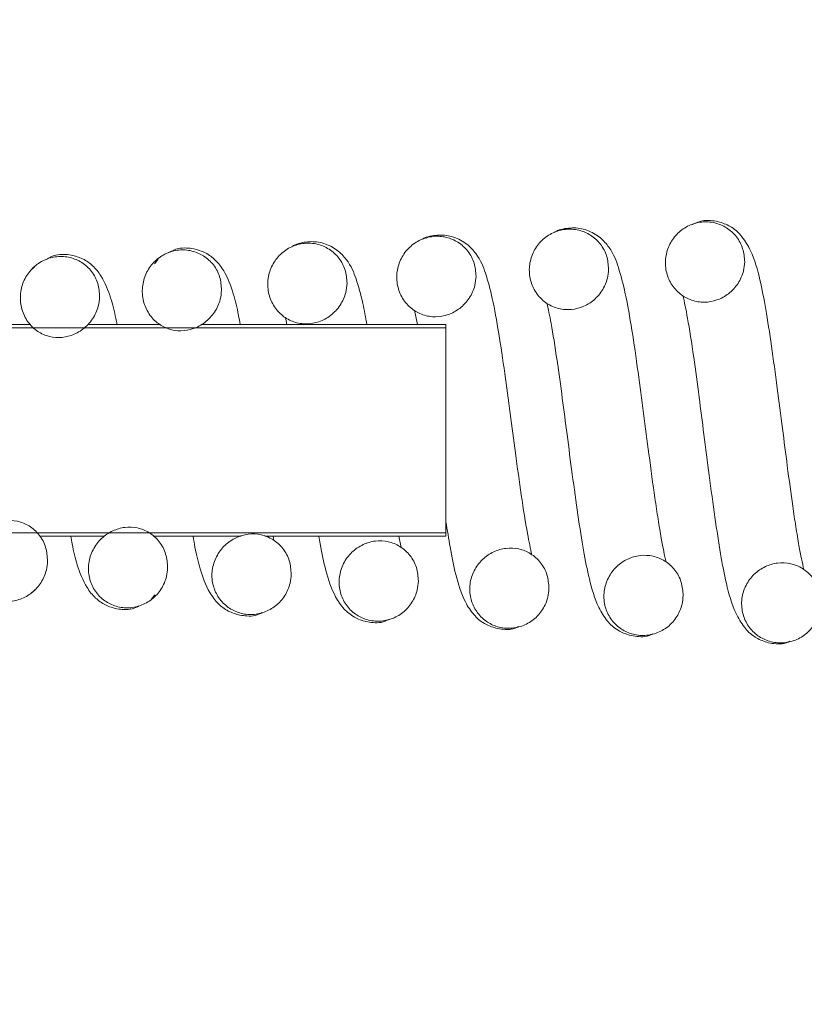
# Model space of a CAD drawing. Units: inches. Extents: x 0.3 to 10.6, y 0.2 to 8.2.
# Drawn here: x 6.7 to 6.7, y 5.2 to 5.2 of the extents above; entities that cross this region are included whole.
import ezdxf

# ---------------------------------------------------------------- set-up
doc = ezdxf.new("R2010")
doc.units = ezdxf.units.IN
doc.header["$MEASUREMENT"] = 0
doc.styles.add('SLDTEXTSTYLE0', font='TXT', dxfattribs={"width": 0.75})
doc.dimstyles.new('SLDDIMSTYLE1', dxfattribs={"dimtxt": 0.125, "dimasz": 0.13, "dimexe": 0, "dimexo": 0.0625, "dimgap": 0.03125, "dimtad": 0, "dimtih": 1, "dimtoh": 1, "dimlfac": 48, "dimrnd": 1e-09, "dimzin": 12, "dimdsep": 46, "dimlunit": 5, "dimtxsty": 'SLDTEXTSTYLE0', "dimsah": 1, "dimcen": 0.09, "dimadec": 0, "dimazin": 3, "dimtfac": 1, "dimtofl": 0, "dimtmove": 0, "dimatfit": 3, "dimfxl": 1, "dimfrac": 2, "dimtolj": 1, "dimtzin": 12, "dimarcsym": 0})

# ---------------------------------------------------------------- blocks, each defined once
blk = doc.blocks.new('*D13')
at = {"color": 7, "linetype": 'Continuous', "lineweight": 0}
for p, q in [((6.692304, 6.295907), (7.207476, 6.295907)), ((7.082476, 6.295907), (7.082476, 5.708611)), ((7.082476, 5.092782), (7.082476, 5.510173)), ((6.692304, 5.092782), (7.207476, 5.092782))]:
    blk.add_line(p, q, dxfattribs=at)
for points in [[(7.082476, 6.295907), (7.062476, 6.165907), (7.102476, 6.165907)], [(7.082476, 5.092782), (7.102476, 5.222782), (7.062476, 5.222782)]]:
    blk.add_solid(points, dxfattribs=at)
at = {"color": 7, "linetype": 'Continuous', "lineweight": 0, "insert": (6.823882, 5.671307, 0.223225), "char_height": 0.125, "attachment_point": 1, "style": 'SLDTEXTSTYLE0'}
blk.add_mtext('57.75', dxfattribs=at)

msp = doc.modelspace()

# ---------------------------------------------------------------- hatches: boundary and pattern name
at = {"linetype": 'Continuous', "lineweight": 0}
h = msp.add_hatch(dxfattribs=at)
h.set_pattern_fill('ANSI32', angle=90, style=0)
edge = h.paths.add_edge_path(flags=0)
edge.add_spline(control_points=[(6.740317, 5.232149), (6.740321, 5.232369), (6.740287, 5.232591), (6.740218, 5.232799), (6.74015, 5.233007), (6.740045, 5.233207), (6.739911, 5.23338), (6.739778, 5.233553), (6.73961, 5.233704), (6.739425, 5.23382), (6.739248, 5.233931), (6.739051, 5.234015), (6.738848, 5.234064), (6.738636, 5.234115), (6.738411, 5.23413), (6.738194, 5.234106), (6.737984, 5.234083), (6.737776, 5.234024), (6.737584, 5.233935), (6.737383, 5.233842), (6.737194, 5.233715), (6.737035, 5.233561), (6.736875, 5.233406), (6.736741, 5.233221), (6.736641, 5.233023), (6.73654, 5.232824), (6.736471, 5.232605), (6.73644, 5.232384), (6.736408, 5.232155), (6.736417, 5.231918), (6.736466, 5.231692), (6.736512, 5.231477), (6.736595, 5.231266), (6.736709, 5.231077), (6.736826, 5.230884), (6.73698, 5.230709), (6.737157, 5.23057), (6.737322, 5.230441), (6.737511, 5.230339), (6.737709, 5.230271), (6.73791, 5.230202), (6.738126, 5.230166), (6.738338, 5.230168), (6.738547, 5.230171), (6.738758, 5.23021), (6.738955, 5.230279), (6.739159, 5.23035), (6.739354, 5.230456), (6.739526, 5.230587), (6.739707, 5.230727), (6.739866, 5.230901), (6.73999, 5.231094), (6.740112, 5.231283), (6.740203, 5.231494), (6.740258, 5.231711), (6.740294, 5.231854), (6.740314, 5.232002), (6.740317, 5.232149)], knot_values=[0, 0, 0, 0, 0.000801, 0.000801, 0.000801, 0.001602, 0.001602, 0.001602, 0.002403, 0.002403, 0.002403, 0.003166, 0.003166, 0.003166, 0.003965, 0.003965, 0.003965, 0.004737, 0.004737, 0.004737, 0.005547, 0.005547, 0.005547, 0.006359, 0.006359, 0.006359, 0.007176, 0.007176, 0.007176, 0.008021, 0.008021, 0.008021, 0.008828, 0.008828, 0.008828, 0.009654, 0.009654, 0.009654, 0.010419, 0.010419, 0.010419, 0.011196, 0.011196, 0.011196, 0.011959, 0.011959, 0.011959, 0.012749, 0.012749, 0.012749, 0.013588, 0.013588, 0.013588, 0.014408, 0.014408, 0.014408, 0.014943, 0.014943, 0.014943, 0.014943], weights=[1, 1, 1, 1, 1, 1, 1, 1, 1, 1, 1, 1, 1, 1, 1, 1, 1, 1, 1, 1, 1, 1, 1, 1, 1, 1, 1, 1, 1, 1, 1, 1, 1, 1, 1, 1, 1, 1, 1, 1, 1, 1, 1, 1, 1, 1, 1, 1, 1, 1, 1, 1, 1, 1, 1, 1, 1, 1], degree=3, periodic=0)
h = msp.add_hatch(dxfattribs=at)
h.set_pattern_fill('ANSI32', angle=90, style=0)
edge = h.paths.add_edge_path(flags=0)
edge.add_spline(control_points=[(6.727116, 5.23144), (6.727121, 5.231659), (6.727088, 5.231882), (6.72702, 5.232091), (6.726951, 5.232299), (6.726847, 5.232499), (6.726714, 5.232673), (6.726581, 5.232846), (6.726414, 5.232997), (6.726229, 5.233113), (6.726053, 5.233224), (6.725856, 5.233308), (6.725653, 5.233357), (6.725442, 5.233409), (6.725218, 5.233424), (6.725001, 5.2334), (6.724792, 5.233378), (6.724583, 5.233319), (6.724392, 5.233231), (6.72419, 5.233139), (6.724001, 5.233012), (6.723842, 5.232858), (6.723681, 5.232704), (6.723546, 5.232519), (6.723445, 5.232321), (6.723344, 5.232121), (6.723273, 5.231902), (6.723241, 5.23168), (6.723207, 5.231451), (6.723215, 5.231211), (6.723263, 5.230984), (6.723309, 5.230766), (6.723392, 5.230553), (6.723506, 5.230363), (6.723622, 5.230168), (6.723776, 5.229991), (6.723954, 5.229851), (6.724119, 5.229722), (6.724308, 5.22962), (6.724505, 5.229552), (6.724705, 5.229483), (6.724919, 5.229447), (6.72513, 5.22945), (6.725337, 5.229453), (6.725546, 5.229491), (6.725742, 5.229559), (6.725945, 5.22963), (6.72614, 5.229735), (6.726312, 5.229866), (6.726495, 5.230006), (6.726656, 5.23018), (6.726781, 5.230373), (6.726905, 5.230563), (6.726999, 5.230776), (6.727055, 5.230995), (6.727092, 5.23114), (6.727113, 5.23129), (6.727116, 5.23144)], knot_values=[0, 0, 0, 0, 0.000802, 0.000802, 0.000802, 0.001604, 0.001604, 0.001604, 0.002403, 0.002403, 0.002403, 0.003165, 0.003165, 0.003165, 0.003962, 0.003962, 0.003962, 0.004732, 0.004732, 0.004732, 0.005542, 0.005542, 0.005542, 0.006356, 0.006356, 0.006356, 0.007176, 0.007176, 0.007176, 0.008027, 0.008027, 0.008027, 0.00884, 0.00884, 0.00884, 0.009672, 0.009672, 0.009672, 0.010436, 0.010436, 0.010436, 0.011207, 0.011207, 0.011207, 0.011963, 0.011963, 0.011963, 0.012751, 0.012751, 0.012751, 0.013595, 0.013595, 0.013595, 0.014423, 0.014423, 0.014423, 0.014966, 0.014966, 0.014966, 0.014966], weights=[1, 1, 1, 1, 1, 1, 1, 1, 1, 1, 1, 1, 1, 1, 1, 1, 1, 1, 1, 1, 1, 1, 1, 1, 1, 1, 1, 1, 1, 1, 1, 1, 1, 1, 1, 1, 1, 1, 1, 1, 1, 1, 1, 1, 1, 1, 1, 1, 1, 1, 1, 1, 1, 1, 1, 1, 1, 1], degree=3, periodic=0)
h = msp.add_hatch(dxfattribs=at)
h.set_pattern_fill('ANSI32', angle=90, style=0)
edge = h.paths.add_edge_path(flags=0)
edge.add_spline(control_points=[(6.73363, 5.231789), (6.733635, 5.232008), (6.7336, 5.232231), (6.733532, 5.23244), (6.733464, 5.232648), (6.733359, 5.232848), (6.733225, 5.233022), (6.733092, 5.233195), (6.732924, 5.233346), (6.732739, 5.233462), (6.732563, 5.233573), (6.732365, 5.233657), (6.732163, 5.233706), (6.731951, 5.233757), (6.731727, 5.233772), (6.73151, 5.233748), (6.7313, 5.233725), (6.731092, 5.233666), (6.7309, 5.233578), (6.730699, 5.233486), (6.730511, 5.233358), (6.730351, 5.233204), (6.730191, 5.23305), (6.730057, 5.232865), (6.729956, 5.232667), (6.729855, 5.232467), (6.729785, 5.232248), (6.729754, 5.232026), (6.729721, 5.231797), (6.729729, 5.231558), (6.729778, 5.231332), (6.729824, 5.231115), (6.729907, 5.230903), (6.730021, 5.230713), (6.730138, 5.230519), (6.730291, 5.230343), (6.73047, 5.230204), (6.730634, 5.230075), (6.730823, 5.229972), (6.731021, 5.229904), (6.731221, 5.229836), (6.731436, 5.2298), (6.731648, 5.229803), (6.731856, 5.229805), (6.732066, 5.229844), (6.732262, 5.229913), (6.732466, 5.229984), (6.732661, 5.230089), (6.732832, 5.230221), (6.733015, 5.23036), (6.733174, 5.230535), (6.733299, 5.230728), (6.733421, 5.230917), (6.733514, 5.231129), (6.733569, 5.231347), (6.733606, 5.231491), (6.733627, 5.23164), (6.73363, 5.231789)], knot_values=[0, 0, 0, 0, 0.000803, 0.000803, 0.000803, 0.001605, 0.001605, 0.001605, 0.002405, 0.002405, 0.002405, 0.003168, 0.003168, 0.003168, 0.003966, 0.003966, 0.003966, 0.004736, 0.004736, 0.004736, 0.005546, 0.005546, 0.005546, 0.006359, 0.006359, 0.006359, 0.007178, 0.007178, 0.007178, 0.008026, 0.008026, 0.008026, 0.008837, 0.008837, 0.008837, 0.009667, 0.009667, 0.009667, 0.010431, 0.010431, 0.010431, 0.011206, 0.011206, 0.011206, 0.011965, 0.011965, 0.011965, 0.012754, 0.012754, 0.012754, 0.013595, 0.013595, 0.013595, 0.014419, 0.014419, 0.014419, 0.014958, 0.014958, 0.014958, 0.014958], weights=[1, 1, 1, 1, 1, 1, 1, 1, 1, 1, 1, 1, 1, 1, 1, 1, 1, 1, 1, 1, 1, 1, 1, 1, 1, 1, 1, 1, 1, 1, 1, 1, 1, 1, 1, 1, 1, 1, 1, 1, 1, 1, 1, 1, 1, 1, 1, 1, 1, 1, 1, 1, 1, 1, 1, 1, 1, 1], degree=3, periodic=0)
h = msp.add_hatch(dxfattribs=at)
h.set_pattern_fill('ANSI32', angle=90, style=0)
edge = h.paths.add_edge_path(flags=0)
edge.add_spline(control_points=[(6.720776, 5.231097), (6.720782, 5.231317), (6.720748, 5.23154), (6.72068, 5.231749), (6.720613, 5.231958), (6.720508, 5.232158), (6.720375, 5.232333), (6.720242, 5.232506), (6.720075, 5.232657), (6.71989, 5.232774), (6.719714, 5.232885), (6.719518, 5.232968), (6.719315, 5.233018), (6.719104, 5.23307), (6.718881, 5.233085), (6.718664, 5.233062), (6.718455, 5.233039), (6.718247, 5.232981), (6.718055, 5.232893), (6.717854, 5.232801), (6.717666, 5.232674), (6.717506, 5.232521), (6.717345, 5.232367), (6.71721, 5.232182), (6.717108, 5.231984), (6.717006, 5.231783), (6.716935, 5.231564), (6.716902, 5.231342), (6.716867, 5.231111), (6.716875, 5.23087), (6.716922, 5.230642), (6.716967, 5.230423), (6.71705, 5.230208), (6.717164, 5.230016), (6.717281, 5.22982), (6.717435, 5.229642), (6.717614, 5.229501), (6.717778, 5.229372), (6.717967, 5.22927), (6.718165, 5.229202), (6.718364, 5.229134), (6.718577, 5.229099), (6.718787, 5.229102), (6.718993, 5.229104), (6.719201, 5.229143), (6.719395, 5.229211), (6.719598, 5.229282), (6.719793, 5.229386), (6.719964, 5.229516), (6.720148, 5.229656), (6.72031, 5.229831), (6.720437, 5.230024), (6.720561, 5.230215), (6.720656, 5.230428), (6.720713, 5.230649), (6.720751, 5.230795), (6.720773, 5.230946), (6.720776, 5.231097)], knot_values=[0, 0, 0, 0, 0.000803, 0.000803, 0.000803, 0.001607, 0.001607, 0.001607, 0.002407, 0.002407, 0.002407, 0.003167, 0.003167, 0.003167, 0.003963, 0.003963, 0.003963, 0.004732, 0.004732, 0.004732, 0.005541, 0.005541, 0.005541, 0.006356, 0.006356, 0.006356, 0.007178, 0.007178, 0.007178, 0.008033, 0.008033, 0.008033, 0.008851, 0.008851, 0.008851, 0.009687, 0.009687, 0.009687, 0.01045, 0.01045, 0.01045, 0.011219, 0.011219, 0.011219, 0.01197, 0.01197, 0.01197, 0.012757, 0.012757, 0.012757, 0.013603, 0.013603, 0.013603, 0.014436, 0.014436, 0.014436, 0.014984, 0.014984, 0.014984, 0.014984], weights=[1, 1, 1, 1, 1, 1, 1, 1, 1, 1, 1, 1, 1, 1, 1, 1, 1, 1, 1, 1, 1, 1, 1, 1, 1, 1, 1, 1, 1, 1, 1, 1, 1, 1, 1, 1, 1, 1, 1, 1, 1, 1, 1, 1, 1, 1, 1, 1, 1, 1, 1, 1, 1, 1, 1, 1, 1, 1], degree=3, periodic=0)
h = msp.add_hatch(dxfattribs=at)
h.set_pattern_fill('ANSI32', angle=90, style=0)
edge = h.paths.add_edge_path(flags=0)
edge.add_spline(control_points=[(6.708617, 5.230437), (6.708623, 5.230657), (6.70859, 5.230881), (6.708523, 5.23109), (6.708456, 5.2313), (6.708352, 5.231501), (6.708219, 5.231675), (6.708087, 5.231849), (6.70792, 5.232001), (6.707736, 5.232117), (6.707561, 5.232229), (6.707365, 5.232312), (6.707163, 5.232362), (6.706953, 5.232414), (6.70673, 5.23243), (6.706514, 5.232407), (6.706305, 5.232385), (6.706098, 5.232327), (6.705906, 5.23224), (6.705705, 5.232149), (6.705516, 5.232022), (6.705356, 5.23187), (6.705194, 5.231716), (6.705057, 5.231532), (6.704955, 5.231333), (6.704851, 5.231133), (6.704779, 5.230913), (6.704744, 5.23069), (6.704708, 5.230457), (6.704714, 5.230214), (6.70476, 5.229984), (6.704805, 5.229762), (6.704886, 5.229544), (6.705001, 5.229349), (6.705117, 5.229151), (6.705272, 5.22897), (6.705452, 5.228828), (6.705616, 5.228698), (6.705805, 5.228595), (6.706003, 5.228528), (6.7062, 5.22846), (6.706411, 5.228426), (6.706619, 5.228429), (6.706822, 5.228432), (6.707027, 5.228471), (6.707218, 5.228537), (6.707421, 5.228608), (6.707615, 5.228711), (6.707786, 5.22884), (6.707973, 5.22898), (6.708137, 5.229155), (6.708266, 5.229349), (6.708394, 5.229541), (6.708491, 5.229757), (6.70855, 5.229981), (6.70859, 5.230129), (6.708613, 5.230283), (6.708617, 5.230437)], knot_values=[0, 0, 0, 0, 0.000804, 0.000804, 0.000804, 0.001609, 0.001609, 0.001609, 0.002408, 0.002408, 0.002408, 0.003166, 0.003166, 0.003166, 0.00396, 0.00396, 0.00396, 0.004728, 0.004728, 0.004728, 0.005536, 0.005536, 0.005536, 0.006353, 0.006353, 0.006353, 0.007178, 0.007178, 0.007178, 0.008041, 0.008041, 0.008041, 0.008868, 0.008868, 0.008868, 0.009711, 0.009711, 0.009711, 0.010476, 0.010476, 0.010476, 0.011236, 0.011236, 0.011236, 0.011977, 0.011977, 0.011977, 0.01276, 0.01276, 0.01276, 0.013613, 0.013613, 0.013613, 0.014458, 0.014458, 0.014458, 0.015016, 0.015016, 0.015016, 0.015016], weights=[1, 1, 1, 1, 1, 1, 1, 1, 1, 1, 1, 1, 1, 1, 1, 1, 1, 1, 1, 1, 1, 1, 1, 1, 1, 1, 1, 1, 1, 1, 1, 1, 1, 1, 1, 1, 1, 1, 1, 1, 1, 1, 1, 1, 1, 1, 1, 1, 1, 1, 1, 1, 1, 1, 1, 1, 1, 1], degree=3, periodic=0)
h = msp.add_hatch(dxfattribs=at)
h.set_pattern_fill('ANSI32', angle=90, style=0)
edge = h.paths.add_edge_path(flags=0)
edge.add_spline(control_points=[(6.71461, 5.230763), (6.714616, 5.230982), (6.714583, 5.231206), (6.714515, 5.231415), (6.714447, 5.231624), (6.714343, 5.231825), (6.71421, 5.231999), (6.714077, 5.232173), (6.713911, 5.232324), (6.713726, 5.232441), (6.713551, 5.232552), (6.713355, 5.232635), (6.713153, 5.232685), (6.712942, 5.232737), (6.712719, 5.232753), (6.712503, 5.232729), (6.712293, 5.232707), (6.712085, 5.232649), (6.711894, 5.232562), (6.711693, 5.23247), (6.711504, 5.232343), (6.711344, 5.232191), (6.711183, 5.232037), (6.711047, 5.231852), (6.710945, 5.231653), (6.710842, 5.231453), (6.71077, 5.231233), (6.710736, 5.231011), (6.710701, 5.230779), (6.710708, 5.230538), (6.710754, 5.230308), (6.710799, 5.230088), (6.710882, 5.229872), (6.710996, 5.229679), (6.711112, 5.229482), (6.711267, 5.229302), (6.711446, 5.229161), (6.71161, 5.229031), (6.711799, 5.228929), (6.711997, 5.228861), (6.712195, 5.228793), (6.712407, 5.228759), (6.712616, 5.228762), (6.712821, 5.228765), (6.713027, 5.228803), (6.71322, 5.22887), (6.713423, 5.228941), (6.713618, 5.229045), (6.713789, 5.229174), (6.713974, 5.229314), (6.714137, 5.229489), (6.714265, 5.229683), (6.714391, 5.229874), (6.714487, 5.230089), (6.714545, 5.230311), (6.714584, 5.230458), (6.714606, 5.23061), (6.71461, 5.230763)], knot_values=[0, 0, 0, 0, 0.000804, 0.000804, 0.000804, 0.001607, 0.001607, 0.001607, 0.002407, 0.002407, 0.002407, 0.003166, 0.003166, 0.003166, 0.003961, 0.003961, 0.003961, 0.00473, 0.00473, 0.00473, 0.005539, 0.005539, 0.005539, 0.006354, 0.006354, 0.006354, 0.007178, 0.007178, 0.007178, 0.008036, 0.008036, 0.008036, 0.008858, 0.008858, 0.008858, 0.009697, 0.009697, 0.009697, 0.010461, 0.010461, 0.010461, 0.011226, 0.011226, 0.011226, 0.011973, 0.011973, 0.011973, 0.012758, 0.012758, 0.012758, 0.013607, 0.013607, 0.013607, 0.014445, 0.014445, 0.014445, 0.014998, 0.014998, 0.014998, 0.014998], weights=[1, 1, 1, 1, 1, 1, 1, 1, 1, 1, 1, 1, 1, 1, 1, 1, 1, 1, 1, 1, 1, 1, 1, 1, 1, 1, 1, 1, 1, 1, 1, 1, 1, 1, 1, 1, 1, 1, 1, 1, 1, 1, 1, 1, 1, 1, 1, 1, 1, 1, 1, 1, 1, 1, 1, 1, 1, 1], degree=3, periodic=0)
h = msp.add_hatch(dxfattribs=at)
h.set_pattern_fill('ANSI32', style=0)
h.paths.add_polyline_path([(6.725637, 5.228905), (6.683971, 5.228905), (6.683971, 5.218828), (6.725637, 5.218828)], flags=0)
h = msp.add_hatch(dxfattribs=at)
h.set_pattern_fill('ANSI32', angle=90, style=0)
edge = h.paths.add_edge_path(flags=0)
edge.add_spline(control_points=[(6.706061, 5.217434), (6.706067, 5.217662), (6.706034, 5.217894), (6.705964, 5.218112), (6.705895, 5.218329), (6.705788, 5.218538), (6.705649, 5.218718), (6.705513, 5.218895), (6.705341, 5.21905), (6.70515, 5.219166), (6.704975, 5.219273), (6.704779, 5.219351), (6.704579, 5.219395), (6.704376, 5.219439), (6.704163, 5.219448), (6.703957, 5.219421), (6.703755, 5.219395), (6.703556, 5.219336), (6.703371, 5.21925), (6.703168, 5.219156), (6.702977, 5.219027), (6.702814, 5.218873), (6.702645, 5.218712), (6.702502, 5.21852), (6.702396, 5.218313), (6.702288, 5.218105), (6.702215, 5.217876), (6.702183, 5.217645), (6.702151, 5.217414), (6.702162, 5.217173), (6.702214, 5.216945), (6.702262, 5.216733), (6.702347, 5.216527), (6.702463, 5.216343), (6.702579, 5.216156), (6.702732, 5.215988), (6.702906, 5.215854), (6.703071, 5.215728), (6.703259, 5.215628), (6.703455, 5.215561), (6.703659, 5.215491), (6.703878, 5.215455), (6.704094, 5.215458), (6.704306, 5.215461), (6.704521, 5.215501), (6.704721, 5.215572), (6.704925, 5.215645), (6.70512, 5.215753), (6.70529, 5.215887), (6.705467, 5.216027), (6.705621, 5.2162), (6.705741, 5.216391), (6.70586, 5.216579), (6.705948, 5.216788), (6.706002, 5.217004), (6.706037, 5.217144), (6.706057, 5.21729), (6.706061, 5.217434)], knot_values=[0, 0, 0, 0, 0.000834, 0.000834, 0.000834, 0.001668, 0.001668, 0.001668, 0.002487, 0.002487, 0.002487, 0.003236, 0.003236, 0.003236, 0.003995, 0.003995, 0.003995, 0.004737, 0.004737, 0.004737, 0.005557, 0.005557, 0.005557, 0.006409, 0.006409, 0.006409, 0.007264, 0.007264, 0.007264, 0.00812, 0.00812, 0.00812, 0.008914, 0.008914, 0.008914, 0.009719, 0.009719, 0.009719, 0.010477, 0.010477, 0.010477, 0.011265, 0.011265, 0.011265, 0.012042, 0.012042, 0.012042, 0.012834, 0.012834, 0.012834, 0.013659, 0.013659, 0.013659, 0.01447, 0.01447, 0.01447, 0.014996, 0.014996, 0.014996, 0.014996], weights=[1, 1, 1, 1, 1, 1, 1, 1, 1, 1, 1, 1, 1, 1, 1, 1, 1, 1, 1, 1, 1, 1, 1, 1, 1, 1, 1, 1, 1, 1, 1, 1, 1, 1, 1, 1, 1, 1, 1, 1, 1, 1, 1, 1, 1, 1, 1, 1, 1, 1, 1, 1, 1, 1, 1, 1, 1, 1], degree=3, periodic=0)
h = msp.add_hatch(dxfattribs=at)
h.set_pattern_fill('ANSI32', angle=90, style=0)
edge = h.paths.add_edge_path(flags=0)
edge.add_spline(control_points=[(6.71196, 5.217114), (6.711966, 5.217341), (6.711932, 5.217571), (6.711863, 5.217787), (6.711793, 5.218003), (6.711686, 5.21821), (6.711548, 5.21839), (6.711412, 5.218566), (6.711241, 5.21872), (6.711051, 5.218836), (6.710876, 5.218943), (6.71068, 5.219022), (6.710479, 5.219067), (6.710275, 5.219112), (6.71006, 5.219121), (6.709853, 5.219095), (6.70965, 5.219069), (6.709449, 5.21901), (6.709264, 5.218924), (6.70906, 5.218829), (6.708869, 5.2187), (6.708707, 5.218546), (6.708539, 5.218386), (6.708398, 5.218195), (6.708292, 5.217989), (6.708186, 5.217782), (6.708113, 5.217555), (6.708082, 5.217325), (6.70805, 5.217095), (6.708061, 5.216855), (6.708113, 5.216629), (6.708162, 5.216418), (6.708247, 5.216211), (6.708361, 5.216027), (6.708478, 5.215841), (6.70863, 5.215672), (6.708805, 5.215538), (6.70897, 5.215412), (6.709158, 5.215311), (6.709354, 5.215244), (6.709558, 5.215174), (6.709778, 5.215137), (6.709993, 5.21514), (6.710206, 5.215143), (6.710421, 5.215183), (6.710622, 5.215254), (6.710826, 5.215327), (6.711021, 5.215434), (6.711191, 5.215568), (6.711368, 5.215708), (6.711522, 5.215881), (6.711642, 5.216072), (6.71176, 5.216259), (6.711849, 5.216468), (6.711902, 5.216683), (6.711936, 5.216824), (6.711957, 5.216969), (6.71196, 5.217114)], knot_values=[0, 0, 0, 0, 0.000829, 0.000829, 0.000829, 0.001658, 0.001658, 0.001658, 0.002474, 0.002474, 0.002474, 0.003225, 0.003225, 0.003225, 0.00399, 0.00399, 0.00399, 0.004736, 0.004736, 0.004736, 0.005555, 0.005555, 0.005555, 0.006402, 0.006402, 0.006402, 0.007251, 0.007251, 0.007251, 0.008103, 0.008103, 0.008103, 0.008896, 0.008896, 0.008896, 0.009702, 0.009702, 0.009702, 0.010461, 0.010461, 0.010461, 0.01125, 0.01125, 0.01125, 0.012028, 0.012028, 0.012028, 0.01282, 0.01282, 0.01282, 0.013644, 0.013644, 0.013644, 0.014454, 0.014454, 0.014454, 0.014979, 0.014979, 0.014979, 0.014979], weights=[1, 1, 1, 1, 1, 1, 1, 1, 1, 1, 1, 1, 1, 1, 1, 1, 1, 1, 1, 1, 1, 1, 1, 1, 1, 1, 1, 1, 1, 1, 1, 1, 1, 1, 1, 1, 1, 1, 1, 1, 1, 1, 1, 1, 1, 1, 1, 1, 1, 1, 1, 1, 1, 1, 1, 1, 1, 1], degree=3, periodic=0)
h = msp.add_hatch(dxfattribs=at)
h.set_pattern_fill('ANSI32', angle=90, style=0)
edge = h.paths.add_edge_path(flags=0)
edge.add_spline(control_points=[(6.718034, 5.216784), (6.718039, 5.21701), (6.718005, 5.217239), (6.717935, 5.217454), (6.717866, 5.217669), (6.717759, 5.217875), (6.717621, 5.218054), (6.717486, 5.21823), (6.717315, 5.218383), (6.717125, 5.218499), (6.71695, 5.218606), (6.716754, 5.218686), (6.716553, 5.218731), (6.716347, 5.218776), (6.716131, 5.218786), (6.715922, 5.21876), (6.715718, 5.218734), (6.715517, 5.218675), (6.71533, 5.218589), (6.715127, 5.218494), (6.714936, 5.218365), (6.714774, 5.218211), (6.714608, 5.218052), (6.714467, 5.217861), (6.714363, 5.217656), (6.714258, 5.217451), (6.714186, 5.217225), (6.714155, 5.216996), (6.714124, 5.216767), (6.714135, 5.216528), (6.714187, 5.216302), (6.714235, 5.216091), (6.71432, 5.215885), (6.714434, 5.215702), (6.714551, 5.215515), (6.714703, 5.215346), (6.714878, 5.215212), (6.715042, 5.215085), (6.715231, 5.214984), (6.715428, 5.214917), (6.715632, 5.214846), (6.715851, 5.21481), (6.716067, 5.214812), (6.71628, 5.214815), (6.716496, 5.214855), (6.716696, 5.214926), (6.716901, 5.214999), (6.717096, 5.215106), (6.717266, 5.21524), (6.717443, 5.21538), (6.717597, 5.215553), (6.717717, 5.215744), (6.717834, 5.215931), (6.717923, 5.21614), (6.717975, 5.216354), (6.71801, 5.216495), (6.71803, 5.21664), (6.718034, 5.216784)], knot_values=[0, 0, 0, 0, 0.000825, 0.000825, 0.000825, 0.001651, 0.001651, 0.001651, 0.002465, 0.002465, 0.002465, 0.003217, 0.003217, 0.003217, 0.003986, 0.003986, 0.003986, 0.004736, 0.004736, 0.004736, 0.005555, 0.005555, 0.005555, 0.006397, 0.006397, 0.006397, 0.007241, 0.007241, 0.007241, 0.00809, 0.00809, 0.00809, 0.008882, 0.008882, 0.008882, 0.009688, 0.009688, 0.009688, 0.010448, 0.010448, 0.010448, 0.011238, 0.011238, 0.011238, 0.012017, 0.012017, 0.012017, 0.012809, 0.012809, 0.012809, 0.013634, 0.013634, 0.013634, 0.014441, 0.014441, 0.014441, 0.014966, 0.014966, 0.014966, 0.014966], weights=[1, 1, 1, 1, 1, 1, 1, 1, 1, 1, 1, 1, 1, 1, 1, 1, 1, 1, 1, 1, 1, 1, 1, 1, 1, 1, 1, 1, 1, 1, 1, 1, 1, 1, 1, 1, 1, 1, 1, 1, 1, 1, 1, 1, 1, 1, 1, 1, 1, 1, 1, 1, 1, 1, 1, 1, 1, 1], degree=3, periodic=0)
h = msp.add_hatch(dxfattribs=at)
h.set_pattern_fill('ANSI32', angle=90, style=0)
edge = h.paths.add_edge_path(flags=0)
edge.add_spline(control_points=[(6.72428, 5.216451), (6.724286, 5.216676), (6.724251, 5.216904), (6.724182, 5.217118), (6.724112, 5.217331), (6.724006, 5.217536), (6.723868, 5.217714), (6.723733, 5.217889), (6.723562, 5.218042), (6.723374, 5.218158), (6.723198, 5.218266), (6.723002, 5.218345), (6.7228, 5.218391), (6.722594, 5.218437), (6.722377, 5.218448), (6.722167, 5.218422), (6.721962, 5.218396), (6.721759, 5.218337), (6.721571, 5.21825), (6.721368, 5.218156), (6.721178, 5.218027), (6.721016, 5.217872), (6.72085, 5.217714), (6.720711, 5.217524), (6.720607, 5.21732), (6.720503, 5.217115), (6.720432, 5.21689), (6.720401, 5.216663), (6.720371, 5.216435), (6.720382, 5.216197), (6.720434, 5.215973), (6.720482, 5.215762), (6.720566, 5.215556), (6.720681, 5.215373), (6.720797, 5.215186), (6.720949, 5.215017), (6.721124, 5.214883), (6.721289, 5.214756), (6.721477, 5.214655), (6.721674, 5.214587), (6.721879, 5.214517), (6.722098, 5.21448), (6.722315, 5.214482), (6.722528, 5.214484), (6.722744, 5.214524), (6.722945, 5.214596), (6.723149, 5.214668), (6.723344, 5.214775), (6.723515, 5.21491), (6.723692, 5.215049), (6.723846, 5.215222), (6.723965, 5.215413), (6.724082, 5.2156), (6.724171, 5.215808), (6.724223, 5.216022), (6.724257, 5.216162), (6.724277, 5.216307), (6.72428, 5.216451)], knot_values=[0, 0, 0, 0, 0.000821, 0.000821, 0.000821, 0.001643, 0.001643, 0.001643, 0.002454, 0.002454, 0.002454, 0.003208, 0.003208, 0.003208, 0.003982, 0.003982, 0.003982, 0.004735, 0.004735, 0.004735, 0.005554, 0.005554, 0.005554, 0.006392, 0.006392, 0.006392, 0.007231, 0.007231, 0.007231, 0.008076, 0.008076, 0.008076, 0.008866, 0.008866, 0.008866, 0.009672, 0.009672, 0.009672, 0.010433, 0.010433, 0.010433, 0.011224, 0.011224, 0.011224, 0.012004, 0.012004, 0.012004, 0.012797, 0.012797, 0.012797, 0.013621, 0.013621, 0.013621, 0.014427, 0.014427, 0.014427, 0.01495, 0.01495, 0.01495, 0.01495], weights=[1, 1, 1, 1, 1, 1, 1, 1, 1, 1, 1, 1, 1, 1, 1, 1, 1, 1, 1, 1, 1, 1, 1, 1, 1, 1, 1, 1, 1, 1, 1, 1, 1, 1, 1, 1, 1, 1, 1, 1, 1, 1, 1, 1, 1, 1, 1, 1, 1, 1, 1, 1, 1, 1, 1, 1, 1, 1], degree=3, periodic=0)
h = msp.add_hatch(dxfattribs=at)
h.set_pattern_fill('ANSI32', angle=90, style=0)
edge = h.paths.add_edge_path(flags=0)
edge.add_spline(control_points=[(6.730701, 5.2161), (6.730706, 5.216323), (6.730671, 5.216551), (6.730601, 5.216763), (6.730532, 5.216976), (6.730425, 5.21718), (6.730288, 5.217357), (6.730153, 5.217532), (6.729983, 5.217684), (6.729794, 5.2178), (6.729618, 5.217908), (6.729422, 5.217988), (6.72922, 5.218034), (6.729013, 5.218081), (6.728794, 5.218092), (6.728584, 5.218066), (6.728378, 5.218041), (6.728174, 5.217981), (6.727986, 5.217894), (6.727783, 5.2178), (6.727593, 5.217671), (6.727431, 5.217516), (6.727267, 5.217358), (6.727128, 5.217169), (6.727025, 5.216965), (6.726922, 5.216761), (6.726852, 5.216538), (6.726821, 5.216311), (6.726791, 5.216084), (6.726803, 5.215847), (6.726854, 5.215623), (6.726903, 5.215413), (6.726987, 5.215208), (6.727101, 5.215025), (6.727218, 5.214838), (6.72737, 5.214669), (6.727544, 5.214535), (6.727709, 5.214407), (6.727898, 5.214306), (6.728095, 5.214238), (6.7283, 5.214168), (6.728519, 5.214131), (6.728736, 5.214133), (6.72895, 5.214135), (6.729166, 5.214175), (6.729367, 5.214246), (6.729571, 5.214319), (6.729767, 5.214426), (6.729937, 5.21456), (6.730114, 5.2147), (6.730268, 5.214873), (6.730387, 5.215063), (6.730504, 5.21525), (6.730592, 5.215458), (6.730644, 5.215672), (6.730678, 5.215811), (6.730698, 5.215956), (6.730701, 5.2161)], knot_values=[0, 0, 0, 0, 0.000818, 0.000818, 0.000818, 0.001637, 0.001637, 0.001637, 0.002447, 0.002447, 0.002447, 0.003202, 0.003202, 0.003202, 0.00398, 0.00398, 0.00398, 0.004736, 0.004736, 0.004736, 0.005554, 0.005554, 0.005554, 0.006389, 0.006389, 0.006389, 0.007224, 0.007224, 0.007224, 0.008065, 0.008065, 0.008065, 0.008854, 0.008854, 0.008854, 0.009661, 0.009661, 0.009661, 0.010422, 0.010422, 0.010422, 0.011214, 0.011214, 0.011214, 0.011995, 0.011995, 0.011995, 0.012789, 0.012789, 0.012789, 0.013612, 0.013612, 0.013612, 0.014416, 0.014416, 0.014416, 0.014938, 0.014938, 0.014938, 0.014938], weights=[1, 1, 1, 1, 1, 1, 1, 1, 1, 1, 1, 1, 1, 1, 1, 1, 1, 1, 1, 1, 1, 1, 1, 1, 1, 1, 1, 1, 1, 1, 1, 1, 1, 1, 1, 1, 1, 1, 1, 1, 1, 1, 1, 1, 1, 1, 1, 1, 1, 1, 1, 1, 1, 1, 1, 1, 1, 1], degree=3, periodic=0)
h = msp.add_hatch(dxfattribs=at)
h.set_pattern_fill('ANSI32', angle=90, style=0)
edge = h.paths.add_edge_path(flags=0)
edge.add_spline(control_points=[(6.737295, 5.215747), (6.7373, 5.21597), (6.737265, 5.216197), (6.737195, 5.216409), (6.737125, 5.216621), (6.737019, 5.216824), (6.736882, 5.217), (6.736747, 5.217175), (6.736577, 5.217327), (6.736389, 5.217442), (6.736212, 5.217551), (6.736016, 5.217631), (6.735814, 5.217677), (6.735606, 5.217725), (6.735386, 5.217736), (6.735174, 5.21771), (6.734968, 5.217685), (6.734764, 5.217625), (6.734575, 5.217538), (6.734372, 5.217444), (6.734182, 5.217314), (6.734021, 5.217159), (6.733857, 5.217001), (6.73372, 5.216813), (6.733617, 5.21661), (6.733515, 5.216407), (6.733445, 5.216184), (6.733415, 5.215958), (6.733385, 5.215731), (6.733397, 5.215495), (6.733449, 5.215272), (6.733497, 5.215062), (6.733582, 5.214857), (6.733696, 5.214674), (6.733812, 5.214487), (6.733964, 5.214318), (6.734139, 5.214184), (6.734304, 5.214056), (6.734493, 5.213955), (6.73469, 5.213887), (6.734895, 5.213816), (6.735115, 5.213779), (6.735332, 5.213781), (6.735546, 5.213783), (6.735762, 5.213823), (6.735963, 5.213895), (6.736168, 5.213967), (6.736363, 5.214075), (6.736534, 5.214209), (6.73671, 5.214348), (6.736864, 5.214521), (6.736983, 5.214712), (6.7371, 5.214898), (6.737187, 5.215106), (6.737239, 5.21532), (6.737273, 5.215459), (6.737292, 5.215603), (6.737295, 5.215747)], knot_values=[0, 0, 0, 0, 0.000816, 0.000816, 0.000816, 0.001632, 0.001632, 0.001632, 0.002441, 0.002441, 0.002441, 0.003198, 0.003198, 0.003198, 0.003978, 0.003978, 0.003978, 0.004737, 0.004737, 0.004737, 0.005555, 0.005555, 0.005555, 0.006386, 0.006386, 0.006386, 0.007218, 0.007218, 0.007218, 0.008057, 0.008057, 0.008057, 0.008845, 0.008845, 0.008845, 0.009652, 0.009652, 0.009652, 0.010415, 0.010415, 0.010415, 0.011208, 0.011208, 0.011208, 0.01199, 0.01199, 0.01199, 0.012783, 0.012783, 0.012783, 0.013606, 0.013606, 0.013606, 0.014409, 0.014409, 0.014409, 0.01493, 0.01493, 0.01493, 0.01493], weights=[1, 1, 1, 1, 1, 1, 1, 1, 1, 1, 1, 1, 1, 1, 1, 1, 1, 1, 1, 1, 1, 1, 1, 1, 1, 1, 1, 1, 1, 1, 1, 1, 1, 1, 1, 1, 1, 1, 1, 1, 1, 1, 1, 1, 1, 1, 1, 1, 1, 1, 1, 1, 1, 1, 1, 1, 1, 1], degree=3, periodic=0)
h = msp.add_hatch(dxfattribs=at)
h.set_pattern_fill('ANSI32', angle=90, style=0)
edge = h.paths.add_edge_path(flags=0)
edge.add_spline(control_points=[(6.744063, 5.21538), (6.744067, 5.215603), (6.744032, 5.215829), (6.743962, 5.216041), (6.743892, 5.216252), (6.743786, 5.216455), (6.743649, 5.216631), (6.743514, 5.216805), (6.743344, 5.216957), (6.743156, 5.217073), (6.742979, 5.217181), (6.742782, 5.217262), (6.74258, 5.217308), (6.742371, 5.217356), (6.742151, 5.217367), (6.741938, 5.217341), (6.741732, 5.217316), (6.741527, 5.217256), (6.741338, 5.217168), (6.741135, 5.217074), (6.740945, 5.216945), (6.740784, 5.216789), (6.740622, 5.216632), (6.740485, 5.216443), (6.740383, 5.216241), (6.740282, 5.216039), (6.740212, 5.215816), (6.740183, 5.215591), (6.740153, 5.215365), (6.740165, 5.215129), (6.740217, 5.214907), (6.740265, 5.214697), (6.74035, 5.214492), (6.740464, 5.214309), (6.740581, 5.214122), (6.740733, 5.213953), (6.740908, 5.213818), (6.741073, 5.21369), (6.741262, 5.213589), (6.74146, 5.213521), (6.741665, 5.21345), (6.741885, 5.213413), (6.742102, 5.213415), (6.742316, 5.213417), (6.742532, 5.213457), (6.742734, 5.213529), (6.742938, 5.213602), (6.743134, 5.213709), (6.743304, 5.213844), (6.74348, 5.213983), (6.743634, 5.214156), (6.743753, 5.214347), (6.743869, 5.214533), (6.743956, 5.21474), (6.744007, 5.214954), (6.744041, 5.215093), (6.74406, 5.215237), (6.744063, 5.21538)], knot_values=[0, 0, 0, 0, 0.000815, 0.000815, 0.000815, 0.001629, 0.001629, 0.001629, 0.002438, 0.002438, 0.002438, 0.003196, 0.003196, 0.003196, 0.003979, 0.003979, 0.003979, 0.00474, 0.00474, 0.00474, 0.005557, 0.005557, 0.005557, 0.006385, 0.006385, 0.006385, 0.007214, 0.007214, 0.007214, 0.008052, 0.008052, 0.008052, 0.00884, 0.00884, 0.00884, 0.009648, 0.009648, 0.009648, 0.010411, 0.010411, 0.010411, 0.011205, 0.011205, 0.011205, 0.011987, 0.011987, 0.011987, 0.01278, 0.01278, 0.01278, 0.013603, 0.013603, 0.013603, 0.014405, 0.014405, 0.014405, 0.014925, 0.014925, 0.014925, 0.014925], weights=[1, 1, 1, 1, 1, 1, 1, 1, 1, 1, 1, 1, 1, 1, 1, 1, 1, 1, 1, 1, 1, 1, 1, 1, 1, 1, 1, 1, 1, 1, 1, 1, 1, 1, 1, 1, 1, 1, 1, 1, 1, 1, 1, 1, 1, 1, 1, 1, 1, 1, 1, 1, 1, 1, 1, 1, 1, 1], degree=3, periodic=0)

# ---------------------------------------------------------------- linework, layer by layer
at = {"color": 7, "linetype": 'Continuous', "lineweight": 15}
for p, q in [((6.705422, 5.231915), (6.705319, 5.231804)), ((6.711493, 5.232291), (6.711316, 5.232051)), ((6.724085, 5.22978), (6.724231, 5.229075)), ((6.705239, 5.229075), (6.702578, 5.229075)), ((6.711604, 5.229075), (6.708093, 5.229075)), ((6.725637, 5.229075), (6.713603, 5.229075)), ((6.717748, 5.229428), (6.717823, 5.229075)), ((6.725637, 5.228905), (6.725637, 5.229075)), ((6.683971, 5.228905), (6.725637, 5.228905)), ((6.725637, 5.228905), (6.725637, 5.218828)), ((6.725637, 5.218828), (6.683971, 5.218828)), ((6.70568, 5.218658), (6.708816, 5.218658)), ((6.711249, 5.218658), (6.71557, 5.218658)), ((6.716732, 5.218658), (6.725637, 5.218658)), ((6.717185, 5.218445), (6.717138, 5.218658)), ((6.723434, 5.218103), (6.723319, 5.218658)), ((6.725637, 5.218658), (6.725637, 5.218828)), ((6.705298, 5.215896), (6.705426, 5.216032)), ((6.711152, 5.215546), (6.711325, 5.215778))]:
    msp.add_line(p, q, dxfattribs=at)
for points, knots in [([(6.740317, 5.232149), (6.740299, 5.23237), (6.740263, 5.23281), (6.73994, 5.233404), (6.739453, 5.233846), (6.738847, 5.234101), (6.738197, 5.234144), (6.73756, 5.233963), (6.737007, 5.233588), (6.736608, 5.233038), (6.7364, 5.232382), (6.736426, 5.231694), (6.736678, 5.231053), (6.73712, 5.230549), (6.7377, 5.230236), (6.738335, 5.230131), (6.738973, 5.23025), (6.73956, 5.230565), (6.740018, 5.231069), (6.74027, 5.231631), (6.740304, 5.232002), (6.740317, 5.232149)], [0, 0, 0, 0, 0.05362, 0.107212, 0.160698, 0.211795, 0.265232, 0.316923, 0.371141, 0.425479, 0.480162, 0.536586, 0.590584, 0.645755, 0.696925, 0.748952, 0.800072, 0.853005, 0.909046, 0.963952, 1, 1, 1, 1]), ([(6.743226, 5.21701), (6.743149, 5.217362), (6.743029, 5.217914), (6.742832, 5.219108), (6.742642, 5.220388), (6.742422, 5.222014), (6.742168, 5.224006), (6.741909, 5.226029), (6.741638, 5.228038), (6.741354, 5.229863), (6.74108, 5.231299), (6.740739, 5.232523), (6.740237, 5.233359), (6.739795, 5.233822), (6.739166, 5.234105), (6.738694, 5.234186), (6.738207, 5.234203), (6.737909, 5.234063), (6.737716, 5.233972)], [0, 0, 0, 0, 0.091115, 0.142941, 0.192454, 0.28008, 0.356348, 0.439164, 0.529637, 0.618817, 0.705449, 0.79763, 0.848752, 0.890302, 0.919164, 0.93625, 0.958823, 1, 1, 1, 1]), ([(6.727116, 5.23144), (6.727099, 5.23166), (6.727065, 5.232101), (6.726743, 5.232696), (6.726257, 5.233139), (6.725653, 5.233394), (6.725004, 5.233438), (6.724368, 5.233259), (6.723814, 5.232886), (6.723412, 5.232336), (6.7232, 5.231678), (6.723223, 5.230986), (6.723474, 5.230339), (6.723916, 5.229831), (6.724496, 5.229517), (6.725127, 5.229413), (6.725761, 5.229531), (6.726347, 5.229845), (6.726809, 5.230349), (6.727067, 5.230914), (6.727102, 5.23129), (6.727116, 5.23144)], [0, 0, 0, 0, 0.053582, 0.10714, 0.160487, 0.211388, 0.264615, 0.31615, 0.370256, 0.424632, 0.479415, 0.536139, 0.590474, 0.64589, 0.696955, 0.748525, 0.799101, 0.85181, 0.9081, 0.963449, 1, 1, 1, 1]), ([(6.729858, 5.217743), (6.729789, 5.218062), (6.729635, 5.218771), (6.729344, 5.220603), (6.729063, 5.222661), (6.728792, 5.224723), (6.728519, 5.226756), (6.728229, 5.228703), (6.727938, 5.23034), (6.727602, 5.231584), (6.727307, 5.23235), (6.726696, 5.233045), (6.726046, 5.233405), (6.725408, 5.233497), (6.724911, 5.233427), (6.724618, 5.233362), (6.724493, 5.233277), (6.724448, 5.233247)], [0, 0, 0, 0, 0.087022, 0.193183, 0.291172, 0.37897, 0.469211, 0.568902, 0.670503, 0.761812, 0.84167, 0.877924, 0.914336, 0.948151, 0.965914, 0.987963, 1, 1, 1, 1]), ([(6.73363, 5.231789), (6.733612, 5.23201), (6.733577, 5.232451), (6.733254, 5.233045), (6.732768, 5.233488), (6.732162, 5.233743), (6.731513, 5.233786), (6.730876, 5.233605), (6.730323, 5.233232), (6.729923, 5.232682), (6.729713, 5.232024), (6.729738, 5.231334), (6.729989, 5.230689), (6.730432, 5.230183), (6.731012, 5.22987), (6.731645, 5.229766), (6.732281, 5.229884), (6.732867, 5.230199), (6.733327, 5.230703), (6.733582, 5.231267), (6.733616, 5.23164), (6.73363, 5.231789)], [0, 0, 0, 0, 0.053642, 0.107258, 0.160703, 0.211705, 0.26501, 0.316581, 0.370712, 0.425054, 0.479802, 0.536411, 0.590614, 0.645922, 0.697035, 0.748822, 0.799652, 0.852457, 0.90859, 0.963702, 1, 1, 1, 1]), ([(6.736454, 5.217384), (6.736378, 5.217732), (6.736259, 5.218283), (6.736062, 5.219477), (6.735861, 5.220826), (6.735623, 5.22259), (6.735347, 5.224723), (6.73507, 5.226827), (6.734773, 5.228867), (6.734476, 5.230577), (6.734132, 5.231867), (6.733847, 5.232648), (6.733249, 5.233363), (6.732597, 5.233744), (6.731954, 5.233848), (6.731447, 5.233783), (6.731143, 5.233717), (6.731012, 5.233629), (6.730961, 5.233595)], [0, 0, 0, 0, 0.091977, 0.145786, 0.198799, 0.296611, 0.383549, 0.472893, 0.572315, 0.674277, 0.765462, 0.844752, 0.88013, 0.915463, 0.948402, 0.965487, 0.98668, 1, 1, 1, 1]), ([(6.720776, 5.231097), (6.720759, 5.231318), (6.720726, 5.23176), (6.720404, 5.232356), (6.719919, 5.232799), (6.719315, 5.233055), (6.718667, 5.233099), (6.718031, 5.23292), (6.717478, 5.232548), (6.717075, 5.231998), (6.716861, 5.231339), (6.716882, 5.230643), (6.717132, 5.229992), (6.717575, 5.229482), (6.718154, 5.229168), (6.718784, 5.229065), (6.719415, 5.229183), (6.72, 5.229496), (6.720465, 5.23), (6.720726, 5.230568), (6.720762, 5.230946), (6.720776, 5.231097)], [0, 0, 0, 0, 0.053608, 0.107197, 0.160502, 0.211295, 0.264373, 0.315764, 0.369759, 0.424132, 0.478989, 0.535932, 0.590514, 0.646109, 0.697107, 0.748383, 0.798611, 0.851174, 0.907582, 0.963179, 1, 1, 1, 1]), ([(6.721748, 5.229075), (6.721686, 5.229428), (6.721532, 5.230293), (6.721242, 5.231298), (6.720941, 5.232072), (6.720313, 5.232751), (6.719665, 5.233093), (6.719032, 5.233171), (6.718546, 5.233096), (6.718249, 5.233025), (6.718119, 5.232932), (6.71807, 5.232897)], [0, 0, 0, 0, 0.158147, 0.387551, 0.591516, 0.68435, 0.777187, 0.863103, 0.908903, 0.965792, 1, 1, 1, 1]), ([(6.708617, 5.230437), (6.708601, 5.230658), (6.708569, 5.231101), (6.708249, 5.231698), (6.707765, 5.232142), (6.707163, 5.232399), (6.706517, 5.232444), (6.705882, 5.232267), (6.705327, 5.231897), (6.704922, 5.231348), (6.704703, 5.230686), (6.70472, 5.229985), (6.704968, 5.229326), (6.705411, 5.228809), (6.70599, 5.228494), (6.706615, 5.228393), (6.70724, 5.228511), (6.707824, 5.228821), (6.708295, 5.229326), (6.708563, 5.229899), (6.708602, 5.230283), (6.708617, 5.230437)], [0, 0, 0, 0, 0.053557, 0.107099, 0.160232, 0.210778, 0.263591, 0.314774, 0.368603, 0.422997, 0.47796, 0.535284, 0.590344, 0.646343, 0.697247, 0.747878, 0.797321, 0.849573, 0.906338, 0.962564, 1, 1, 1, 1]), ([(6.709469, 5.229075), (6.709451, 5.229171), (6.709357, 5.229679), (6.70918, 5.230382), (6.708811, 5.231338), (6.708326, 5.231939), (6.707848, 5.2323), (6.70727, 5.232489), (6.706835, 5.232526), (6.706402, 5.232506), (6.706146, 5.232353), (6.706, 5.232266)], [0, 0, 0, 0, 0.048045, 0.253175, 0.478461, 0.599291, 0.695529, 0.77721, 0.833121, 0.90452, 1, 1, 1, 1]), ([(6.71461, 5.230763), (6.714593, 5.230984), (6.71456, 5.231426), (6.71424, 5.232022), (6.713755, 5.232466), (6.713152, 5.232722), (6.712505, 5.232767), (6.71187, 5.232589), (6.711316, 5.232217), (6.710911, 5.231668), (6.710695, 5.231008), (6.710714, 5.23031), (6.710963, 5.229655), (6.711406, 5.229142), (6.711985, 5.228827), (6.712612, 5.228725), (6.713241, 5.228843), (6.713826, 5.229155), (6.714293, 5.229659), (6.714558, 5.230229), (6.714595, 5.23061), (6.71461, 5.230763)], [0, 0, 0, 0, 0.053578, 0.107139, 0.160359, 0.211035, 0.263992, 0.315291, 0.369213, 0.423603, 0.478514, 0.535634, 0.590431, 0.6462, 0.697146, 0.748123, 0.797995, 0.850423, 0.907005, 0.962893, 1, 1, 1, 1]), ([(6.715524, 5.229075), (6.715497, 5.229225), (6.715393, 5.229806), (6.715208, 5.230582), (6.714843, 5.231578), (6.714358, 5.232213), (6.713886, 5.232594), (6.713296, 5.232798), (6.712857, 5.232843), (6.712414, 5.232829), (6.71215, 5.232678), (6.711995, 5.23259)], [0, 0, 0, 0, 0.069628, 0.26889, 0.489677, 0.610756, 0.706595, 0.784584, 0.836892, 0.90403, 1, 1, 1, 1]), ([(6.737281, 5.230503), (6.737355, 5.230163), (6.737513, 5.229431), (6.7378, 5.227585), (6.738067, 5.225604), (6.738322, 5.223615), (6.73858, 5.221589), (6.73885, 5.219582), (6.739133, 5.217751), (6.739406, 5.216302), (6.73975, 5.215061), (6.740254, 5.21421), (6.740694, 5.213737), (6.741327, 5.21345), (6.741796, 5.213369), (6.74219, 5.213345), (6.742416, 5.213442), (6.742538, 5.213494)], [0, 0, 0, 0, 0.088122, 0.189711, 0.278139, 0.355974, 0.44076, 0.533198, 0.624165, 0.712569, 0.808015, 0.861445, 0.904524, 0.933991, 0.951263, 0.97394, 1, 1, 1, 1]), ([(6.730597, 5.230135), (6.730664, 5.229829), (6.730812, 5.229154), (6.731086, 5.227415), (6.731346, 5.225527), (6.731596, 5.223603), (6.731852, 5.221637), (6.732119, 5.219687), (6.732399, 5.217922), (6.732669, 5.216531), (6.733017, 5.215326), (6.73352, 5.214517), (6.733968, 5.214064), (6.734592, 5.213797), (6.735053, 5.213724), (6.73545, 5.213707), (6.73568, 5.21381), (6.735803, 5.213866)], [0, 0, 0, 0, 0.083087, 0.183222, 0.271277, 0.349777, 0.435547, 0.528992, 0.62075, 0.709956, 0.805858, 0.858873, 0.901148, 0.931018, 0.949057, 0.972596, 1, 1, 1, 1]), ([(6.706061, 5.217434), (6.706044, 5.217664), (6.706011, 5.218123), (6.705682, 5.21874), (6.705186, 5.219189), (6.704584, 5.219431), (6.703956, 5.219456), (6.703338, 5.219271), (6.702781, 5.218895), (6.702361, 5.21833), (6.702141, 5.217651), (6.702172, 5.216952), (6.702431, 5.21632), (6.702874, 5.215832), (6.703452, 5.215525), (6.704091, 5.21542), (6.704737, 5.215541), (6.705321, 5.215862), (6.705769, 5.216368), (6.706013, 5.216923), (6.706047, 5.21729), (6.706061, 5.217434)], [0, 0, 0, 0, 0.055581, 0.111157, 0.165614, 0.215618, 0.266207, 0.315783, 0.370502, 0.427298, 0.484277, 0.541187, 0.594165, 0.647783, 0.698366, 0.750917, 0.80273, 0.855585, 0.910563, 0.964671, 1, 1, 1, 1]), ([(6.725637, 5.219371), (6.725705, 5.218946), (6.725861, 5.217958), (6.726104, 5.216753), (6.726458, 5.215589), (6.72696, 5.214826), (6.727415, 5.214393), (6.72803, 5.214143), (6.728483, 5.214077), (6.728869, 5.214062), (6.729089, 5.214164), (6.729203, 5.214217)], [0, 0, 0, 0, 0.151873, 0.353113, 0.567591, 0.684336, 0.776993, 0.844932, 0.887147, 0.941927, 1, 1, 1, 1]), ([(6.71196, 5.217114), (6.711943, 5.217342), (6.711909, 5.217798), (6.711581, 5.218412), (6.711086, 5.218859), (6.710484, 5.219102), (6.709853, 5.21913), (6.709232, 5.218945), (6.708675, 5.218569), (6.708258, 5.218006), (6.70804, 5.217331), (6.708072, 5.216635), (6.708331, 5.216005), (6.708772, 5.215516), (6.70935, 5.215208), (6.709991, 5.215102), (6.710637, 5.215223), (6.711222, 5.215544), (6.711669, 5.216049), (6.711913, 5.216603), (6.711947, 5.216969), (6.71196, 5.217114)], [0, 0, 0, 0, 0.055329, 0.11065, 0.164985, 0.215144, 0.266161, 0.316088, 0.370827, 0.427324, 0.483967, 0.540671, 0.593614, 0.647324, 0.69804, 0.750717, 0.80266, 0.855582, 0.910588, 0.964639, 1, 1, 1, 1]), ([(6.707195, 5.218658), (6.707219, 5.218531), (6.707318, 5.217989), (6.7075, 5.217241), (6.707871, 5.216263), (6.708359, 5.215648), (6.708837, 5.21528), (6.709418, 5.215089), (6.709849, 5.215052), (6.710232, 5.215061), (6.710449, 5.215182), (6.710557, 5.215242)], [0, 0, 0, 0, 0.063126, 0.269073, 0.500029, 0.624632, 0.722635, 0.804398, 0.859738, 0.930027, 1, 1, 1, 1]), ([(6.713207, 5.218658), (6.713239, 5.218475), (6.713349, 5.217858), (6.713539, 5.217036), (6.713906, 5.216018), (6.714393, 5.21537), (6.714866, 5.214984), (6.715458, 5.214778), (6.715893, 5.214732), (6.716279, 5.214735), (6.716499, 5.214851), (6.716611, 5.214911)], [0, 0, 0, 0, 0.084988, 0.285555, 0.512052, 0.636867, 0.734596, 0.812932, 0.864922, 0.93129, 1, 1, 1, 1]), ([(6.718034, 5.216784), (6.718016, 5.217011), (6.717982, 5.217465), (6.717653, 5.218076), (6.717159, 5.218522), (6.716556, 5.218766), (6.715922, 5.218796), (6.715299, 5.218611), (6.714743, 5.218235), (6.714329, 5.217673), (6.714113, 5.217001), (6.714145, 5.216308), (6.714404, 5.215679), (6.714845, 5.215189), (6.715424, 5.214881), (6.716065, 5.214774), (6.716712, 5.214895), (6.717297, 5.215215), (6.717744, 5.21572), (6.717987, 5.216274), (6.71802, 5.21664), (6.718034, 5.216784)], [0, 0, 0, 0, 0.055133, 0.110256, 0.164508, 0.214817, 0.266194, 0.316407, 0.371148, 0.427382, 0.483743, 0.54028, 0.593202, 0.646993, 0.697827, 0.750616, 0.802667, 0.855647, 0.910666, 0.964657, 1, 1, 1, 1]), ([(6.719391, 5.218658), (6.719412, 5.218534), (6.71952, 5.217876), (6.719716, 5.216979), (6.720076, 5.215841), (6.720577, 5.215111), (6.721039, 5.214695), (6.721644, 5.214463), (6.722091, 5.214405), (6.72249, 5.2144), (6.72272, 5.214516), (6.722843, 5.214577)], [0, 0, 0, 0, 0.0518544, 0.2754184, 0.5130972, 0.6407876, 0.7413573, 0.8174573, 0.8659461, 0.9285332, 1, 1, 1, 1]), ([(6.72428, 5.216451), (6.724263, 5.216677), (6.724228, 5.217129), (6.7239, 5.217737), (6.723407, 5.218181), (6.722803, 5.218427), (6.722167, 5.218458), (6.721541, 5.218273), (6.720985, 5.217897), (6.720574, 5.217336), (6.72036, 5.216668), (6.720393, 5.215978), (6.720651, 5.21535), (6.721091, 5.21486), (6.72167, 5.214552), (6.722312, 5.214444), (6.72296, 5.214564), (6.723545, 5.214885), (6.723992, 5.215389), (6.724234, 5.215942), (6.724267, 5.216307), (6.72428, 5.216451)], [0, 0, 0, 0, 0.054927, 0.109839, 0.164004, 0.214447, 0.266168, 0.316677, 0.371455, 0.427472, 0.483567, 0.539913, 0.592776, 0.646619, 0.697557, 0.750469, 0.802654, 0.855717, 0.910765, 0.9647, 1, 1, 1, 1]), ([(6.730701, 5.2161), (6.730683, 5.216325), (6.730647, 5.216775), (6.730319, 5.21738), (6.729827, 5.217824), (6.729222, 5.21807), (6.728584, 5.218102), (6.727957, 5.217918), (6.727401, 5.217541), (6.726992, 5.216982), (6.72678, 5.216316), (6.726814, 5.215628), (6.727071, 5.215001), (6.727512, 5.214512), (6.728091, 5.214203), (6.728734, 5.214095), (6.729382, 5.214215), (6.729968, 5.214535), (6.730414, 5.21504), (6.730656, 5.215592), (6.730688, 5.215956), (6.730701, 5.2161)], [0, 0, 0, 0, 0.0547718, 0.1095261, 0.1636487, 0.2142384, 0.2662485, 0.3169739, 0.3717564, 0.4275847, 0.4834696, 0.5396688, 0.5924876, 0.6463728, 0.6973999, 0.7504211, 0.8027217, 0.8558576, 0.910921, 0.9647925, 1, 1, 1, 1]), ([(6.737295, 5.215747), (6.737277, 5.215971), (6.737241, 5.21642), (6.736913, 5.217023), (6.73642, 5.217467), (6.735815, 5.217714), (6.735175, 5.217746), (6.734546, 5.217562), (6.733991, 5.217185), (6.733584, 5.216626), (6.733374, 5.215962), (6.733408, 5.215277), (6.733666, 5.21465), (6.734107, 5.214161), (6.734686, 5.213851), (6.73533, 5.213743), (6.735978, 5.213863), (6.736564, 5.214184), (6.73701, 5.214688), (6.73725, 5.21524), (6.737282, 5.215603), (6.737295, 5.215747)], [0, 0, 0, 0, 0.054653, 0.109288, 0.163369, 0.214069, 0.266324, 0.317245, 0.372031, 0.427667, 0.483348, 0.539422, 0.592234, 0.646196, 0.697319, 0.750426, 0.80279, 0.855956, 0.911013, 0.964835, 1, 1, 1, 1]), ([(6.744063, 5.21538), (6.744045, 5.215604), (6.744008, 5.216052), (6.74368, 5.216654), (6.743187, 5.217097), (6.742581, 5.217345), (6.741939, 5.217378), (6.74131, 5.217193), (6.740755, 5.216815), (6.74035, 5.216258), (6.740142, 5.215595), (6.740177, 5.214911), (6.740434, 5.214285), (6.740875, 5.213795), (6.741456, 5.213485), (6.7421, 5.213377), (6.742748, 5.213497), (6.743334, 5.213818), (6.743779, 5.214323), (6.744019, 5.214874), (6.74405, 5.215237), (6.744063, 5.21538)], [0, 0, 0, 0, 0.054578, 0.109136, 0.163214, 0.214024, 0.266474, 0.31753, 0.37229, 0.42775, 0.483272, 0.539261, 0.592085, 0.646122, 0.69733, 0.750506, 0.802911, 0.856096, 0.91113, 0.964902, 1, 1, 1, 1])]:
    msp.add_open_spline(points, degree=3, knots=knots, dxfattribs=at)

# ---------------------------------------------------------------- dimensions: what is measured, and where the dimension line sits
at = {"color": 7, "linetype": 'Continuous', "lineweight": 0}
dim = msp.add_linear_dim(base=(7.082476, 6.295907), p1=(6.642304, 5.092782), p2=(6.642304, 6.295907), angle=90, dimstyle='SLDDIMSTYLE1', dxfattribs=at)
dim.commit()
dim.dimension.update_dxf_attribs({"geometry": '*D13', "text_midpoint": (7.082476, 5.609392), "dimtype": 160})

doc.saveas('drawing.dxf')
